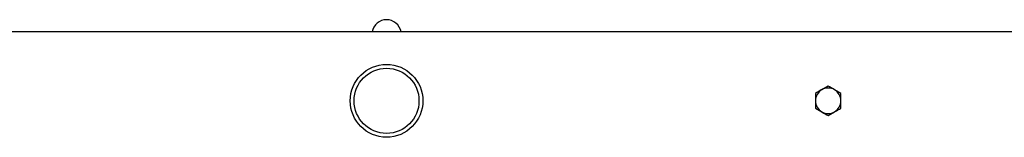
# Model space of a CAD drawing. Units: millimetres. Extents: x 785 to 4309, y 738 to 8363.
# Drawn here: x 3156 to 3657, y 4532 to 4591 of the extents above; entities that cross this region are included whole.
import ezdxf

# ---------------------------------------------------------------- set-up
doc = ezdxf.new("R2010")
doc.units = ezdxf.units.MM

msp = doc.modelspace()

# ---------------------------------------------------------------- linework, layer by layer
at = {"color": 7, "linetype": 'Continuous', "lineweight": 25}
for p, q in [((3741.05, 4585.12), (1352.15, 4585.12)), ((3567.6, 4557.63), (3564.35, 4555.75)), ((3574.1, 4553.87), (3570.85, 4555.75)), ((3561.1, 4546.37), (3564.35, 4544.49)), ((3567.6, 4542.61), (3570.85, 4544.49))]:
    msp.add_line(p, q, dxfattribs=at)
for radius in [18.5, 16.53]:
    msp.add_circle((3342.6, 4550.12), radius, dxfattribs=at)
for centre, radius, start, end in [((3342.6, 4583.77), 7.5, 10.3698, 169.6302), ((3567.6, 4550.12), 6.5, 120, 180), ((3567.6, 4550.12), 6.5, 60, 120), ((3567.6, 4550.12), 6.5, 0, 60), ((3567.6, 4550.12), 6.5, 180, 240), ((3567.6, 4550.12), 6.5, 300, 0), ((3567.6, 4550.12), 6.5, 240, 300)]:
    msp.add_arc(centre, radius, start, end, dxfattribs=at)
for points, knots in [([(3564.35, 4555.75), (3564.27, 4555.7), (3563.17, 4555.07), (3562.1, 4554.45), (3561.1, 4553.87)], [0, 0, 0, 0, 0.070215, 1, 1, 1, 1]), ([(3570.85, 4555.75), (3570.77, 4555.79), (3569.67, 4556.43), (3568.6, 4557.05), (3567.6, 4557.63)], [0, 0, 0, 0, 0.070215, 1, 1, 1, 1]), ([(3561.1, 4553.87), (3561.1, 4553.6), (3561.1, 4552.38), (3561.1, 4551.11), (3561.1, 4550.12)], [0, 0, 0, 0, 0.2237133, 1, 1, 1, 1]), ([(3574.1, 4550.12), (3574.1, 4551.11), (3574.1, 4552.38), (3574.1, 4553.6), (3574.1, 4553.87)], [0, 0, 0, 0, 0.7762867, 1, 1, 1, 1]), ([(3561.1, 4550.12), (3561.1, 4549.81), (3561.1, 4548.54), (3561.1, 4547.3), (3561.1, 4546.37)], [0, 0, 0, 0, 0.241851, 1, 1, 1, 1]), ([(3570.85, 4544.49), (3570.92, 4544.53), (3572.02, 4545.17), (3573.1, 4545.79), (3574.1, 4546.37)], [0, 0, 0, 0, 0.070215, 1, 1, 1, 1]), ([(3574.1, 4546.37), (3574.1, 4547.3), (3574.1, 4548.54), (3574.1, 4549.81), (3574.1, 4550.12)], [0, 0, 0, 0, 0.7581486, 1, 1, 1, 1]), ([(3564.35, 4544.49), (3564.42, 4544.45), (3565.52, 4543.81), (3566.6, 4543.19), (3567.6, 4542.61)], [0, 0, 0, 0, 0.070215, 1, 1, 1, 1])]:
    msp.add_open_spline(points, degree=3, knots=knots, dxfattribs=at)

doc.saveas('drawing.dxf')
